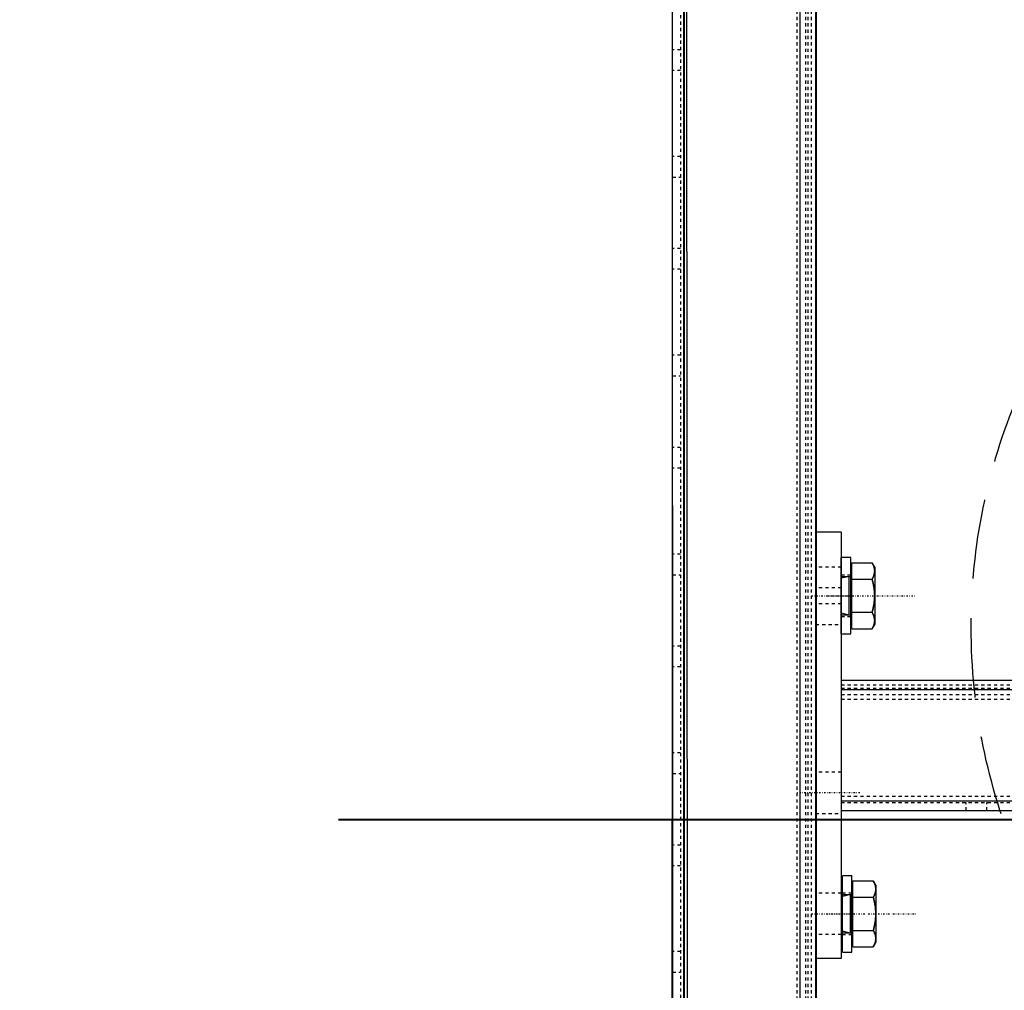
# Model space of a CAD drawing. Units: millimetres. Extents: x 38282 to 50269, y -25884 to -1975.
# Drawn here: x 40070 to 40380, y -4982 to -4677 of the extents above; entities that cross this region are included whole.
import ezdxf

# ---------------------------------------------------------------- set-up
doc = ezdxf.new("R2010")
doc.units = ezdxf.units.MM
for name, pattern in [('CNS_CENTER', [1.5, 0.45, -0.5, 0.05, -0.5]), ('CNS_DASHED', [2, 1, -1]), ('CNS_SOLID', [0]), ('DASHED', [0.75, 0.5, -0.25]), ('VCenter', [11.5, 7, -2, 0.5, -2])]:
    doc.linetypes.add(name, pattern=pattern)
for name, color, linetype in [('center', 7, 'CNS_CENTER'), ('hidden', 7, 'CNS_DASHED'), ('thin', 7, 'CNS_SOLID')]:
    doc.layers.add(name, color=color, linetype=linetype)
doc.layers.add('vis', color=7, linetype='CNS_SOLID', lineweight=30)
doc.layers.add('Коллектор', color=255, linetype='Continuous', lineweight=40)

msp = doc.modelspace()

# ---------------------------------------------------------------- hatches: boundary and pattern name
at = {"layer": 'Коллектор', "ltscale": 100}
h = msp.add_hatch(dxfattribs=at)
h.set_pattern_fill('EARTH', color=256, scale=30, style=0)
h.set_pattern_definition([(0, (-11407.08, -39222.76), (190.5, 190.5), [190.5, -190.5]), (0, (-11407.08, -39151.32), (190.5, 190.5), [190.5, -190.5]), (0, (-11407.08, -39079.89), (190.5, 190.5), [190.5, -190.5]), (90, (-11383.27, -39056.07), (-190.5, 190.5), [190.5, -190.5]), (90, (-11311.83, -39056.07), (-190.5, 190.5), [190.5, -190.5]), (90, (-11240.4, -39056.07), (-190.5, 190.5), [190.5, -190.5])])
edge = h.paths.add_edge_path(flags=16)
edge.add_arc((41320.52, -4928.52), 1850, 0, 360)
edge = h.paths.add_edge_path()
edge.add_arc((41320.52, -4928.52), 1950, 0, 360)
at = {"layer": 'Коллектор', "linetype": 'VCenter', "lineweight": -3, "ltscale": 100}
h = msp.add_hatch(dxfattribs=at)
h.set_pattern_fill('AR-CONC', color=256, scale=2, style=0)
h.set_pattern_definition([(50, (-11407.08, -39222.76), (364.3693, -31.8782), [38.1, -419.1]), (355, (-11407.1, -39222.76), (-70.4857, 382.1133), [30.48, -335.28]), (100.451, (-11376.72, -39225.42), (293.885, 350.2334), [32.38, -356.18]), (46.1842, (-11407.1, -39121.16), (542.158, -84.0847), [57.15, -628.65]), (96.6356, (-11361.9, -39128.17), (474.8085, 494.851), [48.57, -534.27]), (351.184, (-11407.1, -39121.16), (474.809, 494.85), [45.72, -502.92]), (21, (-11356.28, -39146.56), (303.2298, -204.531), [38.1, -419.1]), (326, (-11356.3, -39146.56), (123.604, 368.376), [30.48, -335.28]), (71.4514, (-11331, -39163.6), (426.833, 163.8457), [32.38, -356.18]), (37.5, (-11407.08, -39222.76), (6.1772, 169.11008), [0, -331.216, 0, -340.36, 0, -336.55]), (7.5, (-11407.08, -39222.76), (133.6393, 200.36115), [0, -194.056, 0, -323.596, 0, -128.27]), (327.5, (-11520.37, -39222.76), (271.1812, -11.4575), [0, -127, 0, -396.24, 0, -525.78]), (317.5, (-11571.17, -39222.76), (296.2584, 50.853), [0, -165.1, 0, -263.144, 0, -373.38])])
edge = h.paths.add_edge_path(flags=16)
edge.add_arc((41320.52, -4928.52), 1600, 0, 360)
edge = h.paths.add_edge_path()
edge.add_arc((41320.52, -4928.52), 1850, 0, 360)
at = {"layer": 'Коллектор', "ltscale": 100}
h = msp.add_hatch(dxfattribs=at)
h.set_pattern_fill('ANSI31', color=2, scale=40, style=0)
h.set_pattern_definition([(45, (-11407.08, -39222.76), (-89.80256, 89.80256), [])])
h.paths.add_polyline_path([(39470.52, -4928.52, 1), (43170.52, -4928.52, 1)])
h.paths.add_polyline_path([(42920.52, -4928.52, -1), (39720.52, -4928.52, -1)], flags=16)

# ---------------------------------------------------------------- linework, layer by layer
for p, q in [((40320.52, -4867.11), (40320.52, -4858.11)), ((40320.52, -4951.61), (40320.52, -4958.11))]:
    msp.add_line(p, q)
at = {"layer": 'center', "color": 1}
for p, q in [((40319.14, -4858.11), (40331.33, -4858.11)), ((40324.24, -4858.1), (40351.65, -4858.08)), ((40319.17, -4958.11), (40331.33, -4958.11)), ((40324.6, -4958.1), (40352.01, -4958.08))]:
    msp.add_line(p, q, dxfattribs=at)
at = {"layer": 'center'}
for p, q in [((40328.16, -4858.11), (40331.88, -4858.11)), ((40334.4, -4920.11), (40314.63, -4920.11)), ((40328.52, -4958.11), (40332.24, -4958.11))]:
    msp.add_line(p, q, dxfattribs=at)
at = {"layer": 'hidden'}
for p, q in [((40278.02, -3789.56), (40278.02, -6066.76)), ((40314.51, -3938.11), (40314.52, -5917.85)), ((40317.26, -3938.11), (40317.27, -5917.85)), ((40318.01, -3938.11), (40318.02, -5917.85)), ((40319.01, -3938.11), (40319.02, -5917.85)), ((40278.02, -4686.48), (40275.52, -4686.48)), ((40278.02, -4692.98), (40275.52, -4692.98)), ((40278.02, -4719.98), (40275.52, -4719.98)), ((40275.52, -4726.48), (40278.02, -4726.48)), ((40278.02, -4748.98), (40275.52, -4748.98)), ((40278.02, -4755.48), (40275.52, -4755.48)), ((40278.02, -4782.48), (40275.52, -4782.48)), ((40275.52, -4788.98), (40278.02, -4788.98)), ((40278.02, -4811.48), (40275.52, -4811.48)), ((40278.02, -4817.98), (40275.52, -4817.98)), ((40278.02, -4844.98), (40275.52, -4844.98)), ((40275.52, -4851.48), (40278.02, -4851.48)), ((40328.52, -4849.11), (40320.52, -4849.11)), ((40331.52, -4851.61), (40328.52, -4851.61)), ((40328.52, -4855.61), (40320.52, -4855.61)), ((40328.52, -4860.61), (40320.52, -4860.61)), ((40328.52, -4864.61), (40331.52, -4864.61)), ((40320.52, -4867.11), (40328.52, -4867.11)), ((40278.02, -4873.98), (40275.52, -4873.98)), ((40278.02, -4880.48), (40275.52, -4880.48)), ((40328.52, -4886.11), (40820.52, -4886.11)), ((40328.52, -4887.11), (40820.52, -4887.11)), ((40328.52, -4889.11), (40820.52, -4889.11)), ((40328.52, -4890.61), (40820.52, -4890.61)), ((40278.02, -4907.48), (40275.52, -4907.48)), ((40275.52, -4913.98), (40278.02, -4913.98)), ((40328.52, -4913.61), (40320.52, -4913.61)), ((40328.52, -4921.11), (40820.52, -4921.11)), ((40328.52, -4923.11), (40820.52, -4923.11)), ((40367.77, -4925.61), (40367.77, -4923.11)), ((40374.27, -4925.61), (40374.27, -4923.11)), ((40320.52, -4926.61), (40328.52, -4926.61)), ((40278.02, -4936.48), (40275.52, -4936.48)), ((40278.02, -4942.98), (40275.52, -4942.98)), ((40328.52, -4951.61), (40320.52, -4951.61)), ((40331.88, -4951.61), (40328.88, -4951.61)), ((40328.52, -4964.61), (40320.52, -4964.61)), ((40328.88, -4964.61), (40331.88, -4964.61)), ((40278.02, -4969.98), (40275.52, -4969.98)), ((40275.52, -4976.48), (40278.02, -4976.48))]:
    msp.add_line(p, q, dxfattribs=at)
for points in [[(40339.02, -4850.31), (40339.02, -4850.24), (40339.01, -4850.1), (40339, -4849.96), (40339, -4849.89), (40338.99, -4849.83), (40338.97, -4849.69), (40338.94, -4849.55), (40338.91, -4849.41), (40338.88, -4849.27), (40338.84, -4849.13), (40338.82, -4849.06), (40338.8, -4848.99), (40338.75, -4848.84), (40338.69, -4848.7), (40338.63, -4848.55), (40338.57, -4848.41), (40338.5, -4848.26), (40338.46, -4848.18), (40338.43, -4848.1), (40338.35, -4847.95), (40338.26, -4847.79), (40338.21, -4847.71)], [(40338.21, -4852.91), (40338.26, -4852.83), (40338.35, -4852.67), (40338.43, -4852.52), (40338.46, -4852.44), (40338.5, -4852.37), (40338.57, -4852.22), (40338.63, -4852.07), (40338.69, -4851.92), (40338.75, -4851.78), (40338.8, -4851.64), (40338.82, -4851.57), (40338.84, -4851.5), (40338.88, -4851.36), (40338.91, -4851.22), (40338.94, -4851.08), (40338.97, -4850.94), (40338.99, -4850.8), (40339, -4850.73), (40339, -4850.66), (40339.01, -4850.52), (40339.02, -4850.38), (40339.02, -4850.31)], [(40339.02, -4858.11), (40339.02, -4857.97), (40339.01, -4857.69), (40339, -4857.41), (40339, -4857.27), (40338.99, -4857.13), (40338.97, -4856.86), (40338.94, -4856.58), (40338.91, -4856.3), (40338.88, -4856.02), (40338.84, -4855.74), (40338.82, -4855.6), (40338.8, -4855.45), (40338.75, -4855.17), (40338.69, -4854.88), (40338.63, -4854.59), (40338.57, -4854.29), (40338.5, -4853.99), (40338.46, -4853.84), (40338.43, -4853.69), (40338.35, -4853.38), (40338.26, -4853.07), (40338.21, -4852.91)], [(40338.21, -4863.3), (40338.26, -4863.14), (40338.35, -4862.83), (40338.43, -4862.52), (40338.46, -4862.37), (40338.5, -4862.22), (40338.57, -4861.92), (40338.63, -4861.62), (40338.69, -4861.33), (40338.75, -4861.04), (40338.8, -4860.76), (40338.82, -4860.62), (40338.84, -4860.47), (40338.88, -4860.19), (40338.91, -4859.91), (40338.94, -4859.63), (40338.97, -4859.36), (40338.99, -4859.08), (40339, -4858.94), (40339, -4858.8), (40339.01, -4858.52), (40339.02, -4858.25), (40339.02, -4858.11)], [(40339.02, -4865.9), (40339.02, -4865.83), (40339.01, -4865.69), (40339, -4865.55), (40339, -4865.48), (40338.99, -4865.41), (40338.97, -4865.28), (40338.94, -4865.14), (40338.91, -4865), (40338.88, -4864.86), (40338.84, -4864.72), (40338.82, -4864.65), (40338.8, -4864.57), (40338.75, -4864.43), (40338.69, -4864.29), (40338.63, -4864.14), (40338.57, -4863.99), (40338.5, -4863.84), (40338.46, -4863.77), (40338.43, -4863.69), (40338.35, -4863.54), (40338.26, -4863.38), (40338.21, -4863.3)], [(40338.21, -4868.5), (40338.26, -4868.42), (40338.35, -4868.26), (40338.43, -4868.11), (40338.46, -4868.03), (40338.5, -4867.96), (40338.57, -4867.81), (40338.63, -4867.66), (40338.69, -4867.51), (40338.75, -4867.37), (40338.8, -4867.23), (40338.82, -4867.16), (40338.84, -4867.08), (40338.88, -4866.94), (40338.91, -4866.8), (40338.94, -4866.66), (40338.97, -4866.53), (40338.99, -4866.39), (40339, -4866.32), (40339, -4866.25), (40339.01, -4866.11), (40339.02, -4865.97), (40339.02, -4865.9)], [(40339.38, -4950.31), (40339.38, -4950.24), (40339.37, -4950.1), (40339.36, -4949.96), (40339.36, -4949.89), (40339.35, -4949.83), (40339.33, -4949.69), (40339.3, -4949.55), (40339.28, -4949.41), (40339.24, -4949.27), (40339.2, -4949.13), (40339.18, -4949.06), (40339.16, -4948.99), (40339.11, -4948.84), (40339.06, -4948.7), (40339, -4948.55), (40338.93, -4948.41), (40338.86, -4948.26), (40338.83, -4948.18), (40338.79, -4948.1), (40338.71, -4947.95), (40338.62, -4947.79), (40338.57, -4947.71)], [(40338.57, -4952.91), (40338.62, -4952.83), (40338.71, -4952.67), (40338.79, -4952.52), (40338.83, -4952.44), (40338.86, -4952.37), (40338.93, -4952.22), (40339, -4952.07), (40339.06, -4951.92), (40339.11, -4951.78), (40339.16, -4951.64), (40339.18, -4951.57), (40339.2, -4951.5), (40339.24, -4951.36), (40339.28, -4951.22), (40339.3, -4951.08), (40339.33, -4950.94), (40339.35, -4950.8), (40339.36, -4950.73), (40339.36, -4950.66), (40339.37, -4950.52), (40339.38, -4950.38), (40339.38, -4950.31)], [(40339.38, -4958.11), (40339.38, -4957.97), (40339.37, -4957.69), (40339.36, -4957.41), (40339.36, -4957.27), (40339.35, -4957.13), (40339.33, -4956.86), (40339.3, -4956.58), (40339.28, -4956.3), (40339.24, -4956.02), (40339.2, -4955.74), (40339.18, -4955.6), (40339.16, -4955.45), (40339.11, -4955.17), (40339.06, -4954.88), (40339, -4954.59), (40338.93, -4954.29), (40338.86, -4953.99), (40338.83, -4953.84), (40338.79, -4953.69), (40338.71, -4953.38), (40338.62, -4953.07), (40338.57, -4952.91)], [(40338.57, -4963.3), (40338.62, -4963.14), (40338.71, -4962.83), (40338.79, -4962.52), (40338.83, -4962.37), (40338.86, -4962.22), (40338.93, -4961.92), (40339, -4961.62), (40339.06, -4961.33), (40339.11, -4961.04), (40339.16, -4960.76), (40339.18, -4960.62), (40339.2, -4960.47), (40339.24, -4960.19), (40339.28, -4959.91), (40339.3, -4959.63), (40339.33, -4959.36), (40339.35, -4959.08), (40339.36, -4958.94), (40339.36, -4958.8), (40339.37, -4958.52), (40339.38, -4958.25), (40339.38, -4958.11)], [(40339.38, -4965.9), (40339.38, -4965.83), (40339.37, -4965.69), (40339.36, -4965.55), (40339.36, -4965.48), (40339.35, -4965.41), (40339.33, -4965.28), (40339.3, -4965.14), (40339.28, -4965), (40339.24, -4964.86), (40339.2, -4964.72), (40339.18, -4964.65), (40339.16, -4964.57), (40339.11, -4964.43), (40339.06, -4964.29), (40339, -4964.14), (40338.93, -4963.99), (40338.86, -4963.84), (40338.83, -4963.77), (40338.79, -4963.69), (40338.71, -4963.54), (40338.62, -4963.38), (40338.57, -4963.3)], [(40338.57, -4968.5), (40338.62, -4968.42), (40338.71, -4968.26), (40338.79, -4968.11), (40338.83, -4968.03), (40338.86, -4967.96), (40338.93, -4967.81), (40339, -4967.66), (40339.06, -4967.51), (40339.11, -4967.37), (40339.16, -4967.23), (40339.18, -4967.16), (40339.2, -4967.08), (40339.24, -4966.94), (40339.28, -4966.8), (40339.3, -4966.66), (40339.33, -4966.53), (40339.35, -4966.39), (40339.36, -4966.32), (40339.36, -4966.25), (40339.37, -4966.11), (40339.38, -4965.97), (40339.38, -4965.9)]]:
    msp.add_lwpolyline(points, dxfattribs=at)
at = {"layer": 'thin'}
for p, q in [((40330.57, -4852.11), (40328.52, -4852.62)), ((40330.57, -4864.11), (40328.52, -4863.59)), ((40330.93, -4952.11), (40328.88, -4952.62)), ((40330.93, -4964.11), (40328.88, -4963.59))]:
    msp.add_line(p, q, dxfattribs=at)
at = {"layer": 'vis'}
for p, q in [((40275.36, -3790.09), (40275.52, -6038.57)), ((40279.53, -3938.13), (40280.52, -5917.85)), ((40315.51, -3938.11), (40315.52, -5917.85)), ((40328.52, -4838.11), (40320.52, -4838.11)), ((40320.52, -4838.11), (40320.52, -4972.11)), ((40328.52, -4838.11), (40328.52, -4972.11)), ((40328.52, -4870.11), (40328.52, -4846.11)), ((40331.52, -4846.11), (40328.52, -4846.11)), ((40331.52, -4870.11), (40331.52, -4846.11)), ((40331.82, -4868.5), (40331.82, -4847.71)), ((40331.82, -4847.71), (40338.21, -4847.71)), ((40339.02, -4849.11), (40338.21, -4847.71)), ((40331.52, -4849.64), (40331.52, -4866.57)), ((40331.82, -4849.64), (40331.52, -4849.64)), ((40339.02, -4849.11), (40339.02, -4867.11)), ((40330.92, -4852.11), (40328.52, -4852.11)), ((40330.92, -4852.11), (40330.92, -4864.11)), ((40331.82, -4852.91), (40338.21, -4852.91)), ((40331.82, -4863.3), (40338.21, -4863.3)), ((40328.52, -4864.11), (40330.92, -4864.11)), ((40331.52, -4866.57), (40331.82, -4866.57)), ((40331.82, -4868.5), (40338.21, -4868.5)), ((40338.21, -4868.5), (40339.02, -4867.11)), ((40328.52, -4870.11), (40331.52, -4870.11)), ((40328.52, -4884.61), (40820.52, -4884.61)), ((40328.52, -4887.61), (40820.52, -4887.61)), ((40328.52, -4922.61), (40820.52, -4922.61)), ((40328.52, -4925.61), (40820.52, -4925.61)), ((40328.88, -4970.11), (40328.88, -4946.11)), ((40331.88, -4946.11), (40328.88, -4946.11)), ((40331.88, -4970.11), (40331.88, -4946.11)), ((40331.88, -4949.64), (40331.88, -4966.57)), ((40332.18, -4949.64), (40331.88, -4949.64)), ((40332.18, -4968.5), (40332.18, -4947.71)), ((40332.18, -4947.71), (40338.57, -4947.71)), ((40339.38, -4949.11), (40338.57, -4947.71)), ((40339.38, -4949.11), (40339.38, -4967.11)), ((40331.28, -4952.11), (40328.88, -4952.11)), ((40331.28, -4952.11), (40331.28, -4964.11)), ((40332.18, -4952.91), (40338.57, -4952.91)), ((40328.88, -4964.11), (40331.28, -4964.11)), ((40332.18, -4963.3), (40338.57, -4963.3)), ((40331.88, -4966.57), (40332.18, -4966.57)), ((40332.18, -4968.5), (40338.57, -4968.5)), ((40338.57, -4968.5), (40339.38, -4967.11)), ((40328.52, -4972.11), (40320.52, -4972.11)), ((40328.88, -4970.11), (40331.88, -4970.11))]:
    msp.add_line(p, q, dxfattribs=at)
for points in [[(40338.21, -4847.71), (40338.26, -4847.79), (40338.35, -4847.95), (40338.43, -4848.1), (40338.46, -4848.18), (40338.5, -4848.26), (40338.57, -4848.41), (40338.63, -4848.55), (40338.69, -4848.7), (40338.75, -4848.84), (40338.8, -4848.99), (40338.82, -4849.06), (40338.84, -4849.13), (40338.88, -4849.27), (40338.91, -4849.41), (40338.94, -4849.55), (40338.97, -4849.69), (40338.99, -4849.83), (40339, -4849.89), (40339, -4849.96), (40339.01, -4850.1), (40339.02, -4850.24), (40339.02, -4850.31)], [(40339.02, -4850.31), (40339.02, -4850.38), (40339.01, -4850.52), (40339, -4850.66), (40339, -4850.73), (40338.99, -4850.8), (40338.97, -4850.94), (40338.94, -4851.08), (40338.91, -4851.22), (40338.88, -4851.36), (40338.84, -4851.5), (40338.82, -4851.57), (40338.8, -4851.64), (40338.75, -4851.78), (40338.69, -4851.92), (40338.63, -4852.07), (40338.57, -4852.22), (40338.5, -4852.37), (40338.46, -4852.44), (40338.43, -4852.52), (40338.35, -4852.67), (40338.26, -4852.83), (40338.21, -4852.91)], [(40338.21, -4852.91), (40338.26, -4853.07), (40338.35, -4853.38), (40338.43, -4853.69), (40338.46, -4853.84), (40338.5, -4853.99), (40338.57, -4854.29), (40338.63, -4854.59), (40338.69, -4854.88), (40338.75, -4855.17), (40338.8, -4855.45), (40338.82, -4855.6), (40338.84, -4855.74), (40338.88, -4856.02), (40338.91, -4856.3), (40338.94, -4856.58), (40338.97, -4856.86), (40338.99, -4857.13), (40339, -4857.27), (40339, -4857.41), (40339.01, -4857.69), (40339.02, -4857.97), (40339.02, -4858.11)], [(40339.02, -4858.11), (40339.02, -4858.25), (40339.01, -4858.52), (40339, -4858.8), (40339, -4858.94), (40338.99, -4859.08), (40338.97, -4859.36), (40338.94, -4859.63), (40338.91, -4859.91), (40338.88, -4860.19), (40338.84, -4860.47), (40338.82, -4860.62), (40338.8, -4860.76), (40338.75, -4861.04), (40338.69, -4861.33), (40338.63, -4861.62), (40338.57, -4861.92), (40338.5, -4862.22), (40338.46, -4862.37), (40338.43, -4862.52), (40338.35, -4862.83), (40338.26, -4863.14), (40338.21, -4863.3)], [(40338.21, -4863.3), (40338.26, -4863.38), (40338.35, -4863.54), (40338.43, -4863.69), (40338.46, -4863.77), (40338.5, -4863.84), (40338.57, -4863.99), (40338.63, -4864.14), (40338.69, -4864.29), (40338.75, -4864.43), (40338.8, -4864.57), (40338.82, -4864.65), (40338.84, -4864.72), (40338.88, -4864.86), (40338.91, -4865), (40338.94, -4865.14), (40338.97, -4865.28), (40338.99, -4865.41), (40339, -4865.48), (40339, -4865.55), (40339.01, -4865.69), (40339.02, -4865.83), (40339.02, -4865.9)], [(40339.02, -4865.9), (40339.02, -4865.97), (40339.01, -4866.11), (40339, -4866.25), (40339, -4866.32), (40338.99, -4866.39), (40338.97, -4866.53), (40338.94, -4866.66), (40338.91, -4866.8), (40338.88, -4866.94), (40338.84, -4867.08), (40338.82, -4867.16), (40338.8, -4867.23), (40338.75, -4867.37), (40338.69, -4867.51), (40338.63, -4867.66), (40338.57, -4867.81), (40338.5, -4867.96), (40338.46, -4868.03), (40338.43, -4868.11), (40338.35, -4868.26), (40338.26, -4868.42), (40338.21, -4868.5)], [(40338.57, -4947.71), (40338.62, -4947.79), (40338.71, -4947.95), (40338.79, -4948.1), (40338.83, -4948.18), (40338.86, -4948.26), (40338.93, -4948.41), (40339, -4948.55), (40339.06, -4948.7), (40339.11, -4948.84), (40339.16, -4948.99), (40339.18, -4949.06), (40339.2, -4949.13), (40339.24, -4949.27), (40339.28, -4949.41), (40339.3, -4949.55), (40339.33, -4949.69), (40339.35, -4949.83), (40339.36, -4949.89), (40339.36, -4949.96), (40339.37, -4950.1), (40339.38, -4950.24), (40339.38, -4950.31)], [(40339.38, -4950.31), (40339.38, -4950.38), (40339.37, -4950.52), (40339.36, -4950.66), (40339.36, -4950.73), (40339.35, -4950.8), (40339.33, -4950.94), (40339.3, -4951.08), (40339.28, -4951.22), (40339.24, -4951.36), (40339.2, -4951.5), (40339.18, -4951.57), (40339.16, -4951.64), (40339.11, -4951.78), (40339.06, -4951.92), (40339, -4952.07), (40338.93, -4952.22), (40338.86, -4952.37), (40338.83, -4952.44), (40338.79, -4952.52), (40338.71, -4952.67), (40338.62, -4952.83), (40338.57, -4952.91)], [(40338.57, -4952.91), (40338.62, -4953.07), (40338.71, -4953.38), (40338.79, -4953.69), (40338.83, -4953.84), (40338.86, -4953.99), (40338.93, -4954.29), (40339, -4954.59), (40339.06, -4954.88), (40339.11, -4955.17), (40339.16, -4955.45), (40339.18, -4955.6), (40339.2, -4955.74), (40339.24, -4956.02), (40339.28, -4956.3), (40339.3, -4956.58), (40339.33, -4956.86), (40339.35, -4957.13), (40339.36, -4957.27), (40339.36, -4957.41), (40339.37, -4957.69), (40339.38, -4957.97), (40339.38, -4958.11)], [(40339.38, -4958.11), (40339.38, -4958.25), (40339.37, -4958.52), (40339.36, -4958.8), (40339.36, -4958.94), (40339.35, -4959.08), (40339.33, -4959.36), (40339.3, -4959.63), (40339.28, -4959.91), (40339.24, -4960.19), (40339.2, -4960.47), (40339.18, -4960.62), (40339.16, -4960.76), (40339.11, -4961.04), (40339.06, -4961.33), (40339, -4961.62), (40338.93, -4961.92), (40338.86, -4962.22), (40338.83, -4962.37), (40338.79, -4962.52), (40338.71, -4962.83), (40338.62, -4963.14), (40338.57, -4963.3)], [(40338.57, -4963.3), (40338.62, -4963.38), (40338.71, -4963.54), (40338.79, -4963.69), (40338.83, -4963.77), (40338.86, -4963.84), (40338.93, -4963.99), (40339, -4964.14), (40339.06, -4964.29), (40339.11, -4964.43), (40339.16, -4964.57), (40339.18, -4964.65), (40339.2, -4964.72), (40339.24, -4964.86), (40339.28, -4965), (40339.3, -4965.14), (40339.33, -4965.28), (40339.35, -4965.41), (40339.36, -4965.48), (40339.36, -4965.55), (40339.37, -4965.69), (40339.38, -4965.83), (40339.38, -4965.9)], [(40339.38, -4965.9), (40339.38, -4965.97), (40339.37, -4966.11), (40339.36, -4966.25), (40339.36, -4966.32), (40339.35, -4966.39), (40339.33, -4966.53), (40339.3, -4966.66), (40339.28, -4966.8), (40339.24, -4966.94), (40339.2, -4967.08), (40339.18, -4967.16), (40339.16, -4967.23), (40339.11, -4967.37), (40339.06, -4967.51), (40339, -4967.66), (40338.93, -4967.81), (40338.86, -4967.96), (40338.83, -4968.03), (40338.79, -4968.11), (40338.71, -4968.26), (40338.62, -4968.42), (40338.57, -4968.5)]]:
    msp.add_lwpolyline(points, dxfattribs=at)
for centre, start, end in [((40330.92, -4851.51), 270, 0), ((40330.92, -4864.71), 0, 90), ((40331.28, -4951.51), 270, 0), ((40331.28, -4964.71), 0, 90)]:
    msp.add_arc(centre, 0.6, start, end, dxfattribs=at)
at = {"layer": 'Коллектор', "linetype": 'VCenter', "lineweight": -3, "ltscale": 100}
msp.add_line((40275.52, -4928.57), (40275.52, -3790.06), dxfattribs=at)
at = {"layer": 'Коллектор', "ltscale": 100}
for p, q in [((40279.16, -5917.85), (40279.19, -3789.32)), ((40320.52, -3938.11), (40320.52, -5917.85)), ((40275.52, -6066.29), (40275.52, -4928.57))]:
    msp.add_line(p, q, dxfattribs=at)
at = {"layer": 'Коллектор', "color": 1, "linetype": 'VCenter', "ltscale": 100}
msp.add_line((43170.52, -4928.52), (39470.52, -4928.52), dxfattribs=at)
at = {"layer": 'Коллектор', "color": 5, "lineweight": -3, "ltscale": 100}
msp.add_line((40320.52, -4928.52), (40275.52, -4928.52), dxfattribs=at)
at = {"layer": 'Коллектор', "color": 4, "ltscale": 100}
for radius in [1850, 1600]:
    msp.add_circle((41320.52, -4928.52), radius, dxfattribs=at)
at = {"layer": 'Коллектор', "linetype": 'DASHED', "lineweight": -3, "ltscale": 50}
msp.add_circle((40555.43, -4867.97), 186.09, dxfattribs=at)

doc.saveas('drawing.dxf')
